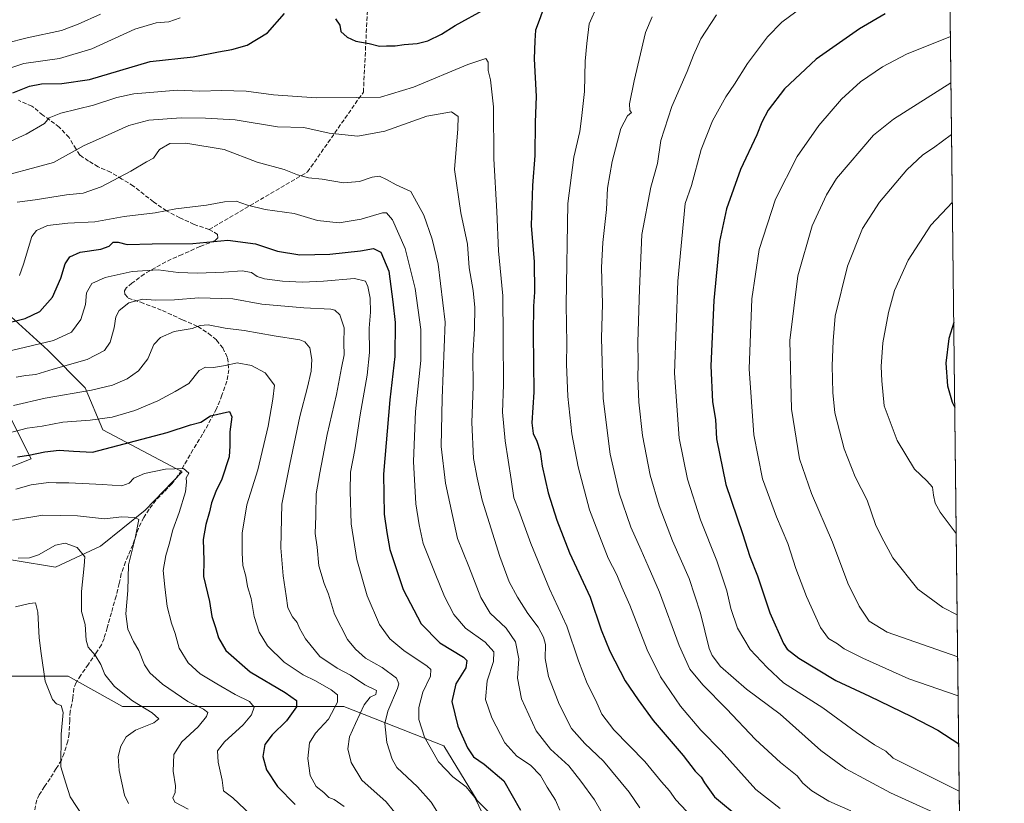
# Model space of a CAD drawing. Units: metres. Extents: x 576465 to 579903, y 4754305 to 4756658.
# Drawn here: x 579508 to 579890, y 4755840 to 4756145 of the extents above; entities that cross this region are included whole.
import ezdxf

# ---------------------------------------------------------------- set-up
doc = ezdxf.new("R2010")
doc.units = ezdxf.units.M
doc.header["$MEASUREMENT"] = 0
doc.linetypes.add('DGN Style 3', pattern=[2.307223458686699, 1.648016756204785, -0.6592067024819142])
for name, color, linetype, lineweight in [('Arbolado forestal CxS', 92, 'Continuous', 0), ('Comarca CxS', 21, 'Continuous', 0), ('Comunidad Autónoma CxS', 142, 'Continuous', 0), ('Curva de nivel maestra', 30, 'Continuous', 30), ('Curva de nivel normal', 30, 'Continuous', 0), ('Espacio natural protegido CxS', 121, 'Continuous', 0), ('Municipio CxS', 4, 'Continuous', 0), ('Provincia CxS', 1, 'Continuous', 0), ('Senda', 7, 'DGN Style 3', 0)]:
    doc.layers.add(name, color=color, linetype=linetype, lineweight=lineweight)

msp = doc.modelspace()

# ---------------------------------------------------------------- linework, layer by layer
at = {"layer": 'Arbolado forestal CxS', "color": 92, "linetype": 'Continuous', "lineweight": 0, "extrusion": (0.001351931906944468, -0.1159246680496241, 0.9932570883802961), "elevation": -549556.385970355, "flags": 128}
msp.add_lwpolyline([(635293.1457045913, 4717244.008637519), (635293.1457045913, 4716733.585124127)], dxfattribs=at)
at = {"layer": 'Arbolado forestal CxS', "color": 92, "linetype": 'Continuous', "lineweight": 0}
for points in [[(579868.4008999999, 4756232.9856, 1031.355800000005), (579874.3130000001, 4755726.0384, 972.1811000000017), (579872.8837000001, 4755726.0781, 972.0239000000003), (579841.0904999999, 4755731.9661, 970.9057999999932), (579805.7651000004, 4755748.4527, 971.8298000000068), (579779.8589000005, 4755759.0503, 970.6863000000012), (579753.9537000004, 4755773.181100001, 970.4965999999986), (579738.6457000002, 4755787.311699999, 971.3062999999967), (579713.4045000002, 4755813.563899999, 972.9320000000008), (579709.2089000001, 4755817.9275, 973.0209000000032), (579685.6580999997, 4755841.478499999, 969.9104999999981), (579672.7056999998, 4755862.6743, 971.6716000000015), (579633.8476999998, 4755877.9827, 955.4450000000071), (579592.6341000004, 4755877.9835, 943.5739999999934), (579547.8881000001, 4755877.984300001, 933.9904999999999), (579526.6926999995, 4755889.7599, 931.7568000000028), (579490.1891000001, 4755889.760500001, 925.1977999999945)], [(579490.3875000002, 4755937.2929, 938.6159999999946), (579521.7472999999, 4755932.051899999, 933.5491999999941), (579539.2753, 4755940.289899999, 936.9128000000056), (579556.6032999996, 4755954.234099999, 941.6039000000019), (579570.9741000002, 4755969.098900001, 945.2602000000044), (579540.2481000006, 4755985.396700001, 954.0408000000025), (579533.3185000002, 4756001.6577, 961.8285000000034), (579518.8076999999, 4756016.380700001, 970.0516999999963), (579494.5000999998, 4756038.376300001, 981.6634999999952)], [(579494.5000999998, 4756038.376300001, 981.6634999999952), (579518.8076999999, 4756016.380700001, 970.0516999999963), (579533.3185000002, 4756001.6577, 961.8285000000034), (579540.2481000006, 4755985.396700001, 954.0408000000025), (579570.9741000002, 4755969.098900001, 945.2602000000044), (579556.6032999996, 4755954.234099999, 941.6039000000019), (579539.2753, 4755940.289899999, 936.9128000000056), (579521.7472999999, 4755932.051899999, 933.5491999999941), (579490.3875000002, 4755937.2929, 938.6159999999946)], [(579490.3875000002, 4755937.2929, 938.6159999999946), (579521.7472999999, 4755932.051899999, 933.5491999999941), (579539.2753, 4755940.289899999, 936.9128000000056), (579556.6032999996, 4755954.234099999, 941.6039000000019), (579570.9741000002, 4755969.098900001, 945.2602000000044), (579540.2481000006, 4755985.396700001, 954.0408000000025), (579533.3185000002, 4756001.6577, 961.8285000000034), (579518.8076999999, 4756016.380700001, 970.0516999999963), (579494.5000999998, 4756038.376300001, 981.6634999999952)], [(579490.3875000002, 4755937.2929, 938.6159999999946), (579521.7472999999, 4755932.051899999, 933.5491999999941), (579539.2753, 4755940.289899999, 936.9128000000056), (579556.6032999996, 4755954.234099999, 941.6039000000019), (579570.9741000002, 4755969.098900001, 945.2602000000044), (579540.2481000006, 4755985.396700001, 954.0408000000025), (579533.3185000002, 4756001.6577, 961.8285000000034), (579518.8076999999, 4756016.380700001, 970.0516999999963), (579494.5000999998, 4756038.376300001, 981.6634999999952)], [(579504.7342999997, 4755989.3279, 958.6635999999999), (579512.3271000005, 4755974.142899999, 950.1594999999943), (579488.7050999999, 4755964.863100001, 950.2069000000047)], [(579488.7050999999, 4755964.863100001, 950.2069000000047), (579512.3271000005, 4755974.142899999, 950.1594999999943), (579504.7342999997, 4755989.3279, 958.6635999999999)], [(579504.7342999997, 4755989.3279, 958.6635999999999), (579512.3271000005, 4755974.142899999, 950.1594999999943), (579488.7050999999, 4755964.863100001, 950.2069000000047)], [(579504.7342999997, 4755989.3279, 958.6635999999999), (579512.3271000005, 4755974.142899999, 950.1594999999943), (579488.7050999999, 4755964.863100001, 950.2069000000047)], [(579490.1891000001, 4755889.760500001, 925.1977999999945), (579526.6926999995, 4755889.7599, 931.7568000000028), (579547.8881000001, 4755877.984300001, 933.9904999999999), (579592.6341000004, 4755877.9835, 943.5739999999934), (579633.8476999998, 4755877.9827, 955.4450000000071), (579672.7056999998, 4755862.6743, 971.6716000000015), (579685.6580999997, 4755841.478499999, 969.9104999999981), (579709.2089000001, 4755817.9275, 973.0209000000032), (579713.4045000002, 4755813.563899999, 972.9320000000008), (579738.6457000002, 4755787.311699999, 971.3062999999967), (579753.9537000004, 4755773.181100001, 970.4965999999986), (579779.8589000005, 4755759.0503, 970.6863000000012), (579805.7651000004, 4755748.4527, 971.8298000000068), (579841.0904999999, 4755731.9661, 970.9057999999932), (579872.8837000001, 4755726.0781, 972.0239000000003), (579874.3130000001, 4755726.0384, 972.1811000000017), (579876.4267999995, 4755544.7906, 934.813500000004)], [(579874.3130000001, 4755726.0384, 972.1811000000017), (579872.8837000001, 4755726.0781, 972.0239000000003), (579841.0904999999, 4755731.9661, 970.9057999999932), (579805.7651000004, 4755748.4527, 971.8298000000068), (579779.8589000005, 4755759.0503, 970.6863000000012), (579753.9537000004, 4755773.181100001, 970.4965999999986), (579738.6457000002, 4755787.311699999, 971.3062999999967), (579713.4045000002, 4755813.563899999, 972.9320000000008), (579709.2089000001, 4755817.9275, 973.0209000000032), (579685.6580999997, 4755841.478499999, 969.9104999999981), (579672.7056999998, 4755862.6743, 971.6716000000015), (579633.8476999998, 4755877.9827, 955.4450000000071), (579592.6341000004, 4755877.9835, 943.5739999999934), (579547.8881000001, 4755877.984300001, 933.9904999999999), (579526.6926999995, 4755889.7599, 931.7568000000028), (579490.1891000001, 4755889.760500001, 925.1977999999945)]]:
    msp.add_polyline3d(points, dxfattribs=at)
at = {"layer": 'Comarca CxS', "color": 21, "linetype": 'Continuous', "lineweight": 0, "flags": 128}
msp.add_lwpolyline([(576956.6232000008, 4754310.688999999), (576490.7700005822, 4754305.389982417), (576489.4161439207, 4754426.497996919), (576481.552567212, 4755129.990268785), (576472.7369048283, 4755918.647743686), (576467.6251160642, 4756375.953189612), (576464.9100005834, 4756618.849982392), (576750.3452981365, 4756622.09694391), (578122.6551270764, 4756637.707617314), (579524.1149329627, 4756653.649885491), (579863.4500006092, 4756657.509982391), (579890.4300006079, 4754344.059982417), (579057.1367760438, 4754334.581549575)], close=True, dxfattribs=at)
at = {"layer": 'Comunidad Autónoma CxS', "color": 142, "linetype": 'Continuous', "lineweight": 0, "flags": 128}
msp.add_lwpolyline([(576956.6232000008, 4754310.688999999), (576490.7700005822, 4754305.389982417), (576489.4161439207, 4754426.497996919), (576481.552567212, 4755129.990268785), (576472.7369048283, 4755918.647743686), (576467.6251160642, 4756375.953189612), (576464.9100005834, 4756618.849982392), (576750.3452981365, 4756622.09694391), (578122.6551270764, 4756637.707617314), (579524.1149329627, 4756653.649885491), (579863.4500006092, 4756657.509982391), (579890.4300006079, 4754344.059982417), (579057.1367760438, 4754334.581549575)], close=True, dxfattribs=at)
at = {"layer": 'Curva de nivel maestra', "color": 30, "linetype": 'Continuous', "lineweight": 30, "flags": 128}
for points, elevation in [([(579505.2100000001, 4756116.190099999), (579511.7400000002, 4756118.8201), (579516.3600000005, 4756119.780099999), (579524.25, 4756119.9301), (579535.0300000003, 4756121.380100001), (579558.6100000005, 4756128.420100001), (579575.3099999996, 4756130.2601), (579585.0999999996, 4756132.220100001), (579590.2800000003, 4756133.090100001), (579596.25, 4756134.800100001), (579604.1500000004, 4756139.540100001), (579610.8300000001, 4756147.120100001)], 1000), ([(579630.5599999996, 4756145.040100001), (579632.2199999997, 4756142.5001), (579632.6299999999, 4756140.100099999), (579635.0899999999, 4756137.8201), (579638.5499999998, 4756136.360099999), (579643.7100000001, 4756135.370100001), (579647.7100000001, 4756134.3101), (579650.3700000001, 4756134.470100001), (579653.8099999996, 4756134.460100001), (579657.2300000004, 4756135.040100001), (579662.29, 4756135.420100001), (579666.4900000002, 4756136.460100001), (579671.8300000001, 4756139.020099999), (579677.0199999996, 4756142.440099999), (579688.8700000001, 4756148.920100001)], 1000), ([(579710.8499999996, 4756147.520099999), (579709.7800000003, 4756144.3201), (579708.3499999996, 4756140.5801), (579708.0599999996, 4756136.470100001), (579707.7800000003, 4756129.460100001), (579708.5300000003, 4756114.770099999), (579708.1399999997, 4756104.850099999), (579708.0300000003, 4756091.890100001), (579707.1200000001, 4756080.3101), (579706.6100000005, 4756064.7401), (579707.8099999996, 4756050.5701), (579707.9199999999, 4756038.860099999), (579707.4600000001, 4756033.450099999), (579707.4299999997, 4756022.790100001), (579707.7000000002, 4756000.020099999), (579706.9199999999, 4755988.110099999), (579707.4199999999, 4755983.950099999), (579708.8600000005, 4755981.0601), (579710.1399999997, 4755976.920100001), (579710.9199999999, 4755971.290100001), (579713.2000000002, 4755960.9001), (579716.5199999996, 4755950.3201), (579721.5199999996, 4755937.6601), (579729.5, 4755920.370100001), (579733.8499999996, 4755907.710100001), (579737.2199999997, 4755899.5001), (579743.1799999997, 4755887.970100001), (579748.1600000003, 4755880.540100001), (579753.9800000004, 4755872.470100001), (579765.7199999997, 4755858.940099999), (579770.3600000005, 4755852.9101), (579772.6799999997, 4755850.520099999), (579773.9400000004, 4755848.390100001), (579777.8600000005, 4755842.870100001), (579787.8300000001, 4755834.610099999)], 1000), ([(579844.1200000001, 4756146.940099999), (579834.2199999997, 4756141.100099999), (579817.3700000001, 4756129.380100001), (579805.04, 4756117.800100001), (579798.6900000004, 4756109.530099999), (579796.2300000004, 4756104.870100001), (579794.2599999999, 4756099.9001), (579787.9600000001, 4756086.4901), (579782.5599999996, 4756071.2601), (579779.8099999996, 4756058.5801), (579777.5300000003, 4756035.620100001), (579776.4100000003, 4756010.3101), (579777.04, 4755996.2401), (579778.2000000002, 4755989.4001), (579778.5899999999, 4755981.870100001), (579782.29, 4755964.200099999), (579788.7300000004, 4755945.140100001), (579791.6200000001, 4755936.1801), (579794.5199999996, 4755928.720100001), (579799.3700000001, 4755914.380100001), (579804.6699999999, 4755902.370100001), (579806.0800000001, 4755900.2501), (579810.6100000005, 4755896.690099999), (579824.9600000001, 4755888.090100001), (579838.0599999996, 4755882.0001), (579854.3300000001, 4755874.090100001), (579864.6200000001, 4755868.770099999), (579872.7101999996, 4755863.475199999)], 1025), ([(579498.9199999999, 4756025.870100001), (579510.0599999996, 4756028.690099999), (579515.6600000003, 4756031.3101), (579520.5899999999, 4756036.9001), (579523.8600000005, 4756044.2401), (579525.6200000001, 4756049.9001), (579527.4000000004, 4756052.550100001), (579531.3799999999, 4756054.3201), (579539.4199999999, 4756055.4901), (579542.6500000004, 4756056.7401), (579544.2199999997, 4756058.3101), (579546.1100000005, 4756058.3101), (579549.5999999996, 4756057.370100001), (579559.4199999999, 4756057.670100001), (579575.2199999997, 4756057.780099999), (579588.79, 4756058.9901), (579599.5499999998, 4756057.5801), (579608.0300000003, 4756054.7501), (579616.7000000002, 4756053.3101), (579628.3700000001, 4756053.5801), (579640.29, 4756054.920100001), (579645.3700000001, 4756055.790100001), (579648.25, 4756054.350099999), (579651.3399999999, 4756047.020099999), (579652.8399999999, 4756035.0801), (579653.7100000001, 4756027.0801), (579653.6799999997, 4756013.920100001), (579651.7000000002, 4755997.0801), (579649.2800000003, 4755968.2401), (579649.5300000003, 4755952.6801), (579650.5099999999, 4755945.4801), (579651.75, 4755938.870100001), (579656.8399999999, 4755923.4001), (579663.9199999999, 4755910.050100001), (579671.1900000004, 4755902.670100001), (579680.2800000003, 4755897.120100001), (579681.6100000005, 4755895.770099999), (579681.2199999997, 4755893.020099999), (579677.3700000001, 4755886.770099999), (579675.8300000001, 4755879.860099999), (579678.0800000001, 4755870.380100001), (579681.8399999999, 4755861.860099999), (579684.2199999997, 4755858.460100001), (579688.2999999998, 4755855.520099999), (579695.9600000001, 4755849.1501), (579702.4199999999, 4755837.6601)], 975), ([(579870.8019000003, 4756027.107200001), (579868.9400000004, 4756020.840100001), (579867.6799999997, 4756011.2501), (579868.3899999997, 4756002.460100001), (579870.1200000001, 4755996.1801), (579871.1868000003, 4755994.1043)], 1050), ([(579507.1100000005, 4755974.960100001), (579511.4400000004, 4755975.5601), (579517.6500000004, 4755976.9001), (579523.25, 4755977.5601), (579528.7599999999, 4755977.1601), (579536.2199999997, 4755976.7601), (579565.2300000004, 4755984.380100001), (579574.2800000003, 4755987.280099999), (579578.2400000002, 4755988.4001), (579582.0300000003, 4755990.850099999), (579589.4600000001, 4755992.5701), (579590.2999999998, 4755990.4001), (579589.5099999999, 4755984.670100001), (579589.5099999999, 4755979.2401), (579589.3200000003, 4755974.940099999), (579586.3799999999, 4755966.270099999), (579584.04, 4755961.5001), (579582.3899999997, 4755957.0601), (579581.7000000002, 4755953.5101), (579580.1600000003, 4755948.600099999), (579579.2300000004, 4755942.770099999), (579579.4000000004, 4755934.610099999), (579579.2800000003, 4755928.4801), (579581.6299999999, 4755918.790100001), (579582.5599999996, 4755912.890100001), (579583.9400000004, 4755908.620100001), (579585.0899999999, 4755904.5801), (579587.9699999997, 4755899.720100001), (579597.4299999997, 4755891.470100001), (579611.0999999996, 4755883.450099999), (579615.4500000002, 4755880.280099999), (579615.4400000004, 4755877.800100001), (579611.6100000005, 4755872.4001), (579606.0099999999, 4755867.020099999), (579603.2000000002, 4755863.190099999), (579602.4199999999, 4755858.600099999), (579603.7800000003, 4755853.380100001), (579608.0199999996, 4755846.850099999), (579614.9699999997, 4755839.9001)], 950)]:
    msp.add_lwpolyline(points, dxfattribs=dict(at, elevation=elevation))
at = {"layer": 'Curva de nivel normal', "color": 30, "linetype": 'Continuous', "lineweight": 0, "flags": 128}
for points, elevation in [([(579822.3099999996, 4756157.25), (579804.04, 4756143.66), (579798.4600000001, 4756137.99), (579790.6200000001, 4756127.58), (579785.5999999996, 4756119.58), (579782.29, 4756114.640000001), (579777.0300000003, 4756105.4), (579772.7000000002, 4756094.25), (579768.8399999999, 4756080.32), (579766.5, 4756073.24), (579763.54, 4756043.060000001), (579762.3300000001, 4756007.42), (579764.0800000001, 4755982.16), (579767.4000000004, 4755966.199999999), (579772.3799999999, 4755950.4), (579778.7000000002, 4755934.560000001), (579782.6399999997, 4755922.84), (579784.2300000004, 4755916.039999999), (579786.7999999998, 4755908.42), (579791.7400000002, 4755900.039999999), (579798.2699999996, 4755893.060000001), (579804.6900000004, 4755887.210000001), (579819.9900000002, 4755877.480000001), (579833.0300000003, 4755867.9), (579840, 4755863.039999999), (579844.3399999999, 4755860.58), (579847.3099999996, 4755857.850000001), (579872.9249999998, 4755845.057)], 1020), ([(579494.3300000001, 4756133.480000001), (579510.7800000003, 4756137.65), (579524.2000000002, 4756140.480000001), (579530.5700000003, 4756142.9), (579539.2599999999, 4756146.74)], 1010), ([(579732.4199999999, 4756150.350000001), (579729.1399999997, 4756143.029999999), (579728.2199999997, 4756135.42), (579727.5899999999, 4756128.529999999), (579727.2800000003, 4756116.810000001), (579726.1399999997, 4756106.25), (579725.5099999999, 4756101.24), (579723.1299999999, 4756091.24), (579720.8300000001, 4756073.33), (579720.2400000002, 4756033.99), (579720.4100000003, 4756018.9), (579720.2800000003, 4756010.9), (579720.8700000001, 4755998.300000001), (579722.4400000004, 4755983.859999999), (579724.8799999999, 4755971.08), (579729.3099999996, 4755954.32), (579733.1299999999, 4755944.24), (579736.5800000001, 4755935.59), (579739.8899999997, 4755929.09), (579741.8099999996, 4755924.369999999), (579744.9500000002, 4755917.27), (579751.7000000002, 4755899.939999999), (579756.9000000004, 4755889.449999999), (579764.5999999996, 4755878.039999999), (579772.5099999999, 4755868.83), (579780.4400000004, 4755860.779999999), (579793.9100000003, 4755845.74), (579803.2999999998, 4755838.359999999)], 1005), ([(579778.5700000003, 4756146.58), (579772.5700000003, 4756137.25), (579769.6699999999, 4756130.91), (579767.2599999999, 4756124.58), (579761.2000000002, 4756110.960000001), (579757.0199999996, 4756097.779999999), (579755.7199999997, 4756088.850000001), (579753.1100000005, 4756079.619999999), (579749.5700000003, 4756061.300000001), (579748.6799999997, 4756039.99), (579748.0800000001, 4756019.470000001), (579748.2199999997, 4756011.100000001), (579748.0800000001, 4756005.630000001), (579748.4199999999, 4755996.140000001), (579749.8300000001, 4755983.17), (579752.8499999996, 4755967.800000001), (579756.3099999996, 4755955.9), (579761.4900000002, 4755942.32), (579767.9500000002, 4755927.630000001), (579772.3700000001, 4755914.24), (579775.8200000003, 4755900.539999999), (579776.9100000003, 4755897.730000001), (579780.2300000004, 4755893.49), (579790.2199999997, 4755884.730000001), (579803.4000000004, 4755875.02), (579819.1600000003, 4755860.939999999), (579828.9000000004, 4755853.74), (579846.1500000004, 4755844.49), (579873.0738000004, 4755832.3038)], 1015), ([(579493.5300000003, 4756122.350000001), (579509.4900000002, 4756127.640000001), (579523.3600000005, 4756129.59), (579535.8799999999, 4756133.34), (579552.6200000001, 4756141), (579560.9199999999, 4756143.449999999), (579565.8399999999, 4756143.76), (579570.2400000002, 4756145.41)], 1005), ([(579753.5700000003, 4756145.800000001), (579751.0099999999, 4756139.699999999), (579746.6399999997, 4756120.970000001), (579744.79, 4756111.939999999), (579744.9199999999, 4756109.439999999), (579745.5499999998, 4756108.560000001), (579744.0099999999, 4756107.380000001), (579741.4699999997, 4756102.439999999), (579738.0700000003, 4756089.57), (579736.2800000003, 4756079.24), (579735.9199999999, 4756070.9), (579734.4199999999, 4756058.199999999), (579733.9800000004, 4756048.430000001), (579734.2699999996, 4756034.16), (579733.9900000002, 4756021.09), (579734.6399999997, 4755997.529999999), (579737.3600000005, 4755975.960000001), (579740.75, 4755960.800000001), (579745.3600000005, 4755947.57), (579749.3499999996, 4755938.680000001), (579752.0199999996, 4755932.42), (579756.5, 4755922.42), (579764.0899999999, 4755901.619999999), (579768.2400000002, 4755892.430000001), (579773.2800000003, 4755886.350000001), (579782.4400000004, 4755877.119999999), (579793.7100000001, 4755865.210000001), (579803.54, 4755856.27), (579809.9800000004, 4755851.029999999), (579812.2000000002, 4755848.220000001), (579815.6799999997, 4755845.279999999), (579822.2100000001, 4755841.220000001), (579830.8399999999, 4755837.460000001)], 1010), ([(579869.5069000004, 4756138.1461), (579852.4000000004, 4756131.289999999), (579843.1399999997, 4756126.359999999), (579834.5700000003, 4756120.58), (579827.2300000004, 4756113.76), (579818.3600000005, 4756103.619999999), (579809.9600000001, 4756091.59), (579801.5, 4756074.930000001), (579795.2400000002, 4756055.41), (579792.3200000003, 4756036.24), (579791.2999999998, 4756009.050000001), (579793.0599999996, 4755983.5), (579796.5099999999, 4755966.380000001), (579801.9199999999, 4755951.680000001), (579806.3700000001, 4755941.199999999), (579809.4199999999, 4755931.609999999), (579813.54, 4755920.74), (579819.0599999996, 4755908.59), (579822.1900000004, 4755904.350000001), (579825.6399999997, 4755902.33), (579828.2699999996, 4755900.42), (579835.4199999999, 4755896.77), (579853.3300000001, 4755888.699999999), (579872.4929999998, 4755882.102600001)], 1030), ([(579491.1900000004, 4756091.480000001), (579510.3600000005, 4756100.24), (579517.54, 4756104.380000001), (579519.3200000003, 4756106.480000001), (579523.8399999999, 4756108.359999999), (579536.5999999996, 4756111.460000001), (579545.7000000002, 4756114.439999999), (579552.2999999998, 4756115.92), (579559.9900000002, 4756116.460000001), (579569.1399999997, 4756117.34), (579577.9100000003, 4756116.859999999), (579586.3600000005, 4756117.119999999), (579595.8600000005, 4756116.869999999), (579606.5599999996, 4756115.529999999), (579623.1200000001, 4756114.33), (579638.5700000003, 4756114.439999999), (579648.04, 4756114.619999999), (579660.9500000002, 4756118.460000001), (579681.9400000004, 4756127.27), (579688.9699999997, 4756129.619999999), (579689.9500000002, 4756128.220000001), (579689.9000000004, 4756124.930000001), (579690.79, 4756121.289999999), (579691.9400000004, 4756110.76), (579692.0999999996, 4756090.619999999), (579693.2699999996, 4756070.15), (579693.9699999997, 4756054.9), (579695.5999999996, 4756037.480000001), (579695.75, 4756021.230000001), (579695.7999999998, 4756002.880000001), (579695.4699999997, 4755992.24), (579696.4800000004, 4755981.16), (579698.8799999999, 4755966.130000001), (579699.9299999997, 4755959.02), (579701.8700000001, 4755954.130000001), (579706.4400000004, 4755941.32), (579713.75, 4755923.689999999), (579720.4900000002, 4755909.199999999), (579724.9500000002, 4755895.730000001), (579728.4199999999, 4755886.9), (579731.5800000001, 4755880.560000001), (579734.04, 4755874.939999999), (579738.7699999996, 4755868.960000001), (579750.7100000001, 4755856.560000001), (579757.2100000001, 4755848.730000001), (579760.4000000004, 4755845.25), (579762.8600000005, 4755841.710000001), (579769, 4755835.180000001)], 995), ([(579869.7165000001, 4756120.1775), (579847.3799999999, 4756106), (579839.6200000001, 4756099.779999999), (579825.2699999996, 4756082.949999999), (579821.3499999996, 4756076.680000001), (579815.8399999999, 4756064.57), (579810.2100000001, 4756045.24), (579807.0700000003, 4756020.100000001), (579807.7000000002, 4755993.369999999), (579810.8799999999, 4755974.100000001), (579815.5599999996, 4755960.640000001), (579823.6900000004, 4755941.810000001), (579829.6500000004, 4755925.850000001), (579834.0099999999, 4755916.880000001), (579837.9500000002, 4755911.15), (579844.8600000005, 4755906.890000001), (579872.3158, 4755897.296399999)], 1035), ([(579495.8600000005, 4756082.529999999), (579521.0899999999, 4756089.189999999), (579532.9199999999, 4756095.82), (579539.7000000002, 4756098.789999999), (579550.3600000005, 4756103.619999999), (579558.0300000003, 4756105.630000001), (579570.6299999999, 4756106.58), (579580.1100000005, 4756106.390000001), (579591.6399999997, 4756105.75), (579608.04, 4756102.99), (579618.3200000003, 4756102.810000001), (579628.1500000004, 4756100.600000001), (579639.2599999999, 4756099.380000001), (579649.79, 4756101.359999999), (579666.1299999999, 4756107.189999999), (579675.7100000001, 4756108.880000001), (579678.2400000002, 4756107.119999999), (579678.0599999996, 4756102.27), (579676.8499999996, 4756086.49), (579679.2999999998, 4756069.600000001), (579681.9100000003, 4756057.539999999), (579682.54, 4756048.359999999), (579684.04, 4756039.560000001), (579684.7100000001, 4756032.91), (579684.6100000005, 4756024.800000001), (579684, 4756014.15), (579684.0300000003, 4756002.180000001), (579683.54, 4755988.24), (579684.2400000002, 4755974.220000001), (579685.6299999999, 4755966.82), (579687.6100000005, 4755958.140000001), (579694.4100000003, 4755936.27), (579698.0199999996, 4755926.359999999), (579701.2800000003, 4755920.42), (579705.3700000001, 4755914.100000001), (579709.3499999996, 4755908.779999999), (579711.4500000002, 4755904.939999999), (579712.1200000001, 4755902.039999999), (579712.1100000005, 4755896.550000001), (579713.2999999998, 4755889.560000001), (579717.4600000001, 4755878.9), (579722.3300000001, 4755869.41), (579727.4100000003, 4755863.600000001), (579734.7300000004, 4755856.789999999), (579744.6200000001, 4755844.76), (579748.8300000001, 4755838.59)], 990), ([(579869.9510000005, 4756100.069700001), (579862.9400000004, 4756094.859999999), (579858.75, 4756092.189999999), (579852.6100000005, 4756086.4), (579841.9199999999, 4756073.859999999), (579835.2800000003, 4756063.57), (579829.5199999996, 4756048.9), (579824.6600000003, 4756029.57), (579823.9600000001, 4756019.9), (579823.5300000003, 4756010.24), (579823.8700000001, 4755999.850000001), (579824.54, 4755992.060000001), (579828.1600000003, 4755978.029999999), (579832.4900000002, 4755967.130000001), (579837.0999999996, 4755958.060000001), (579840.4000000004, 4755948.699999999), (579842.6799999997, 4755943.880000001), (579847.0899999999, 4755935.680000001), (579856.8200000003, 4755923.539999999), (579866.54, 4755916.359999999), (579872.1261999998, 4755913.554099999)], 1040), ([(579506.9500000002, 4756073.77), (579513.9600000001, 4756074.720000001), (579526.0899999999, 4756076.59), (579532.5999999996, 4756077.26), (579539.5499999998, 4756079.779999999), (579551.1200000001, 4756085.850000001), (579557.1200000001, 4756089.460000001), (579559.9000000004, 4756090.84), (579562.2599999999, 4756094.220000001), (579566.2000000002, 4756096.550000001), (579572.4900000002, 4756096.720000001), (579587.3099999996, 4756094.279999999), (579600.0999999996, 4756089.300000001), (579610.6799999997, 4756086.539999999), (579615.8300000001, 4756084.449999999), (579620.0700000003, 4756083.310000001), (579625.4199999999, 4756082.710000001), (579633.6699999999, 4756081.369999999), (579639.9800000004, 4756081.869999999), (579644.8200000003, 4756083.529999999), (579647.6299999999, 4756083.83), (579650.4100000003, 4756082.600000001), (579654.1299999999, 4756080.51), (579659.8300000001, 4756077.890000001), (579664.8899999997, 4756068.800000001), (579668.1200000001, 4756059.449999999), (579670.5099999999, 4756049.710000001), (579673.2599999999, 4756027.199999999), (579672.0199999996, 4755997.640000001), (579671.5800000001, 4755978.9), (579673.2800000003, 4755964.66), (579676.0999999996, 4755952.140000001), (579677.9600000001, 4755943.16), (579682.3600000005, 4755932.300000001), (579687.0800000001, 4755920.289999999), (579690.7400000002, 4755914.16), (579696.8399999999, 4755908.41), (579700.5300000003, 4755903.060000001), (579701.8200000003, 4755896.539999999), (579701.29, 4755888.949999999), (579702.7999999998, 4755880.9), (579708.54, 4755868.460000001), (579714.1299999999, 4755861.449999999), (579721.2800000003, 4755854.970000001), (579725.8600000005, 4755849.01), (579731.2599999999, 4755841.779999999), (579733.7000000002, 4755837.430000001)], 985), ([(579717.7000000002, 4755837.720000001), (579716.0499999998, 4755841.57), (579712.8200000003, 4755846.67), (579710.2699999996, 4755851.119999999), (579706.3899999997, 4755855.140000001), (579701.04, 4755858.689999999), (579696.4299999997, 4755863.9), (579691.3399999999, 4755873.57), (579688.9299999997, 4755880.730000001), (579689.5300000003, 4755887.880000001), (579692.04, 4755895.49), (579692.1600000003, 4755899.25), (579688.7800000003, 4755902.970000001), (579681.1399999997, 4755908.34), (579676.5800000001, 4755913.65), (579672.9400000004, 4755920.67), (579669.3600000005, 4755929.57), (579664.6399999997, 4755941.24), (579663.0700000003, 4755948.57), (579661.79, 4755956.66), (579660.8700000001, 4755973.119999999), (579661.6399999997, 4755992.5), (579663.7400000002, 4756012.27), (579663.7999999998, 4756024.380000001), (579661.5300000003, 4756040.24), (579657.5999999996, 4756055.84), (579652.7599999999, 4756066.949999999), (579650.4100000003, 4756069.619999999), (579648.79, 4756069.65), (579640.5199999996, 4756067.180000001), (579632, 4756065.74), (579623.6500000004, 4756066.65), (579614.5199999996, 4756069.439999999), (579603.25, 4756071.01), (579596.3600000005, 4756072.59), (579591.9600000001, 4756074.16), (579587.4199999999, 4756073.960000001), (579580.4299999997, 4756072.640000001), (579568.5, 4756071.189999999), (579560.4800000004, 4756069.630000001), (579548.54, 4756068.230000001), (579537.0499999998, 4756066.109999999), (579526.6200000001, 4756065.58), (579518.7000000002, 4756064.76), (579514.3799999999, 4756062.77), (579512.6100000005, 4756060.480000001), (579509.3600000005, 4756049.710000001), (579507.7699999996, 4756045.32)], 980), ([(579870.2577999998, 4756073.7642), (579861.8799999999, 4756064.9), (579853.1399999997, 4756051.24), (579847.8099999996, 4756039.5), (579845.4100000003, 4756030.939999999), (579843.2199999997, 4756019.230000001), (579842.5899999999, 4756009.99), (579842.8700000001, 4756004.4), (579843.8099999996, 4755994.680000001), (579848.7699999996, 4755981.300000001), (579855.5800000001, 4755970.100000001), (579860.3700000001, 4755965.560000001), (579862.5199999996, 4755963.180000001), (579862.9100000003, 4755960.02), (579863.5099999999, 4755956.869999999), (579865.5199999996, 4755953.369999999), (579871.7583, 4755945.101500001)], 1045), ([(579504.7000000002, 4756016.16), (579521.0300000003, 4756020.08), (579528.0300000003, 4756023.32), (579531.6699999999, 4756028.189999999), (579533.4699999997, 4756034.02), (579533.8099999996, 4756038.539999999), (579535.9100000003, 4756042.189999999), (579541.0899999999, 4756044.5), (579551.6500000004, 4756046.9), (579561.6600000003, 4756047.49), (579569.5300000003, 4756046.529999999), (579576.9900000002, 4756046.180000001), (579587.1900000004, 4756046.58), (579594.3399999999, 4756047.199999999), (579597.9000000004, 4756046.439999999), (579600.1399999997, 4756044.939999999), (579603.0599999996, 4756044.039999999), (579610.04, 4756043.119999999), (579617.75, 4756042.77), (579625.9100000003, 4756043.130000001), (579637.9800000004, 4756044.180000001), (579642.2599999999, 4756043.130000001), (579643.1799999997, 4756041.050000001), (579644.04, 4756036.57), (579644.2000000002, 4756031.060000001), (579643.7100000001, 4756024.930000001), (579643.7699999996, 4756015.480000001), (579642.9400000004, 4756006.57), (579640.2000000002, 4755991.27), (579638.1200000001, 4755977.680000001), (579636.3700000001, 4755968.9), (579636.3399999999, 4755961.529999999), (579636.6600000003, 4755948.850000001), (579638.9400000004, 4755935.029999999), (579642.9199999999, 4755921), (579647.7400000002, 4755909.76), (579651.6799999997, 4755904.199999999), (579657.1699999999, 4755899.699999999), (579666.1600000003, 4755893.680000001), (579667.5700000003, 4755892.289999999), (579667.4600000001, 4755889.76), (579664.4900000002, 4755883.600000001), (579662.9199999999, 4755877.600000001), (579663.0099999999, 4755872.869999999), (579665.2000000002, 4755866.07), (579670.5999999996, 4755856.460000001), (579676.1699999999, 4755850.689999999), (579681.3600000005, 4755846.82), (579684.6699999999, 4755842.65), (579689.3200000003, 4755833.17)], 970), ([(579506.5, 4756005.82), (579510.2300000004, 4756006.439999999), (579514.1699999999, 4756006.880000001), (579520.9299999997, 4756008.92), (579534.0999999996, 4756012.65), (579540.8899999997, 4756016.26), (579543.1100000005, 4756019.390000001), (579544.6600000003, 4756025.029999999), (579545.25, 4756029.27), (579546.5499999998, 4756031.779999999), (579550.3399999999, 4756034.75), (579555.6200000001, 4756036.09), (579560.6799999997, 4756035.76), (579568.0599999996, 4756035.890000001), (579577.5, 4756036.600000001), (579590.7300000004, 4756036.310000001), (579602.0199999996, 4756034.199999999), (579618.3300000001, 4756032.76), (579628.7300000004, 4756032.24), (579630.3799999999, 4756031.83), (579632.25, 4756030.109999999), (579634, 4756024.949999999), (579633.8300000001, 4756018.99), (579634, 4756014.57), (579632.9500000002, 4756009.49), (579631.04, 4755999.09), (579627.3300000001, 4755983.529999999), (579624.5199999996, 4755968.720000001), (579623.0700000003, 4755960.600000001), (579622.9000000004, 4755952.060000001), (579622.6699999999, 4755945.08), (579623.4699999997, 4755939.9), (579624.1200000001, 4755932.619999999), (579626.1600000003, 4755925.76), (579627.9000000004, 4755921.539999999), (579630.2599999999, 4755913.810000001), (579635.29, 4755903.960000001), (579638.3899999997, 4755900.24), (579642.2800000003, 4755896.720000001), (579648.7000000002, 4755893.08), (579654.2599999999, 4755889.029999999), (579655.2000000002, 4755886.76), (579654.6500000004, 4755884.9), (579650.8799999999, 4755876.17), (579649.7699999996, 4755871.310000001), (579650.5199999996, 4755864.039999999), (579652.5700000003, 4755857.529999999), (579654.4600000001, 4755854.310000001), (579662.4000000004, 4755846.779999999), (579667.8099999996, 4755840.810000001), (579674.7599999999, 4755829.710000001)], 965), ([(579655.6600000003, 4755834.279999999), (579650.2300000004, 4755841.01), (579640.7800000003, 4755849.34), (579636.6299999999, 4755856.279999999), (579635.4400000004, 4755861.58), (579635.9800000004, 4755866.16), (579638.3799999999, 4755871.380000001), (579641.7199999997, 4755878.58), (579644.1200000001, 4755881.529999999), (579646.2699999996, 4755882.680000001), (579646.4900000002, 4755884.16), (579641.9900000002, 4755886.390000001), (579636.4199999999, 4755890.17), (579631.2800000003, 4755892.800000001), (579624.4800000004, 4755897.34), (579618.9800000004, 4755904.180000001), (579616.5800000001, 4755908.439999999), (579615.7599999999, 4755910.619999999), (579613.9400000004, 4755912.800000001), (579612.04, 4755916.24), (579611.4199999999, 4755920.939999999), (579610.2400000002, 4755928.720000001), (579609.3899999997, 4755939.58), (579609.7599999999, 4755956.5), (579612.8799999999, 4755972.08), (579616.7800000003, 4755990.57), (579619.7599999999, 4756001.9), (579621.0800000001, 4756008.24), (579621.4600000001, 4756012.74), (579620.6699999999, 4756017.27), (579618.6799999997, 4756019.51), (579616.7599999999, 4756020.289999999), (579606.7199999997, 4756021.92), (579595.0700000003, 4756023.939999999), (579587.6799999997, 4756024.859999999), (579581.1200000001, 4756026.230000001), (579578.0499999998, 4756025.930000001), (579574.9199999999, 4756024.689999999), (579567.9199999999, 4756023.550000001), (579562.5899999999, 4756021.289999999), (579560.0199999996, 4756018.470000001), (579557.6600000003, 4756012.92), (579554.0199999996, 4756008.27), (579549.6600000003, 4756005.189999999), (579543.9900000002, 4756002.779999999), (579535.7699999996, 4756000.84), (579517.8099999996, 4755997.689999999), (579505.4699999997, 4755994.869999999)], 960), ([(579500.4100000003, 4755983.32), (579510.8600000005, 4755985.99), (579516.6600000003, 4755986.77), (579524.7000000002, 4755988.34), (579535.29, 4755989.180000001), (579543.8200000003, 4755990.359999999), (579552.6100000005, 4755992.84), (579561.5199999996, 4755996.630000001), (579568.2800000003, 4756000.25), (579573.6399999997, 4756003.41), (579577.6600000003, 4756008.480000001), (579580.1500000004, 4756009.77), (579583.1900000004, 4756009.57), (579587.8200000003, 4756010.350000001), (579592.3700000001, 4756011.350000001), (579597.9600000001, 4756010.369999999), (579603.2699999996, 4756007.470000001), (579606.9400000004, 4756002.720000001), (579606.2000000002, 4755997.279999999), (579604.4299999997, 4755986.83), (579600.4000000004, 4755969.84), (579596.1299999999, 4755956.300000001), (579594.2699999996, 4755945.26), (579594.3799999999, 4755937.600000001), (579594.5599999996, 4755932.67), (579595.7699999996, 4755928.600000001), (579596.4400000004, 4755924.58), (579597.8799999999, 4755919.9), (579599.0099999999, 4755912.9), (579600.9699999997, 4755906.800000001), (579604.1399999997, 4755901.529999999), (579610.6299999999, 4755895.16), (579618.0800000001, 4755890.27), (579622.8700000001, 4755887.930000001), (579628.9400000004, 4755884.439999999), (579631.3200000003, 4755882.470000001), (579631.3700000001, 4755879.640000001), (579627.8099999996, 4755873.029999999), (579622.79, 4755867.680000001), (579620.5, 4755863.91), (579619.7800000003, 4755857.83), (579620.7599999999, 4755851.130000001), (579623.0899999999, 4755846.890000001), (579626.0700000003, 4755844.52), (579628.04, 4755842.66), (579630.0800000001, 4755841.890000001), (579633.9600000001, 4755839.17)], 955), ([(579506.3600000005, 4755962.369999999), (579512.3600000005, 4755963.99), (579519.0300000003, 4755964.9), (579522.0999999996, 4755964.76), (579526.9800000004, 4755964.800000001), (579540.0999999996, 4755964.220000001), (579547.5300000003, 4755963.619999999), (579550.3899999997, 4755964.67), (579552.2999999998, 4755966.57), (579556.3499999996, 4755968.390000001), (579564.5700000003, 4755970.17), (579571.5700000003, 4755970.41), (579573.5499999998, 4755968.609999999), (579572.5099999999, 4755966.710000001), (579572.7199999997, 4755965.119999999), (579572.3700000001, 4755961.380000001), (579569.8899999997, 4755953.24), (579567.4100000003, 4755946.57), (579566.0300000003, 4755941), (579564.6100000005, 4755936.600000001), (579563.6399999997, 4755930.720000001), (579564.2999999998, 4755924.480000001), (579565.2000000002, 4755916.789999999), (579566.8899999997, 4755910.279999999), (579568.3600000005, 4755906.33), (579569.9100000003, 4755900.640000001), (579573.2999999998, 4755894.9), (579578, 4755890.640000001), (579584.5300000003, 4755886.810000001), (579591.5499999998, 4755882.619999999), (579597.2199999997, 4755879.859999999), (579599.0199999996, 4755877.75), (579598.0099999999, 4755874.76), (579594.7100000001, 4755870.869999999), (579587.4400000004, 4755864.300000001), (579584.7800000003, 4755860.76), (579584.9600000001, 4755856.32), (579586.5199999996, 4755849.369999999), (579587.0800000001, 4755845.26), (579590.7100000001, 4755842.529999999), (579597.6600000003, 4755835.890000001)], 945), ([(579573.3899999997, 4755838.140000001), (579568.1699999999, 4755840.84), (579567.4000000004, 4755842.560000001), (579568.2599999999, 4755844.560000001), (579568.4199999999, 4755847.230000001), (579567.54, 4755852.800000001), (579567.8399999999, 4755859.359999999), (579570.9400000004, 4755864.210000001), (579577.2000000002, 4755870.09), (579580.5, 4755874.08), (579580.9299999997, 4755875.65), (579579.3399999999, 4755876.880000001), (579573.2599999999, 4755879.949999999), (579563.4199999999, 4755886.689999999), (579558.4600000001, 4755891.09), (579556.4400000004, 4755894.130000001), (579554.2000000002, 4755899.720000001), (579552.0599999996, 4755903.17), (579549.8700000001, 4755908.050000001), (579549.1500000004, 4755914), (579549.8499999996, 4755922.980000001), (579550.1200000001, 4755932.970000001), (579552.7300000004, 4755943.369999999), (579554.1699999999, 4755950.57), (579552.5499999998, 4755951.32), (579547.5300000003, 4755951.57), (579540.9100000003, 4755950.880000001), (579530.4000000004, 4755951.939999999), (579516.8300000001, 4755952.25), (579505.0599999996, 4755950.34)], 940), ([(579507.3600000005, 4755935.52), (579511.7000000002, 4755935.76), (579515.1699999999, 4755936.850000001), (579521.79, 4755940.57), (579525.5800000001, 4755941.449999999), (579530.2300000004, 4755939.77), (579533.25, 4755936.060000001), (579532.9900000002, 4755932.57), (579531.9000000004, 4755922.609999999), (579531.9699999997, 4755914.890000001), (579533.3600000005, 4755909.84), (579533.6699999999, 4755903.699999999), (579534.5199999996, 4755900.970000001), (579537.2599999999, 4755897.92), (579539.4699999997, 4755894.27), (579540.9400000004, 4755890.42), (579544.6799999997, 4755885.74), (579551.7599999999, 4755880.189999999), (579559.3399999999, 4755875.550000001), (579561.9299999997, 4755873.140000001), (579559.9800000004, 4755871.600000001), (579552.8600000005, 4755868.810000001), (579549.2999999998, 4755866.24), (579547.1500000004, 4755862.57), (579546.1799999997, 4755858.58), (579546.5700000003, 4755853.100000001), (579548.6799999997, 4755843.539999999), (579550.1699999999, 4755840.369999999)], 935), ([(579506.2400000002, 4755916.730000001), (579511.7199999997, 4755918.01), (579513.9800000004, 4755918.230000001), (579515, 4755914.600000001), (579515.4199999999, 4755904.57), (579516.1900000004, 4755898.57), (579517.8399999999, 4755887.76), (579520.7000000002, 4755880.730000001), (579522.2400000002, 4755878.99), (579523.9800000004, 4755878.380000001), (579524.8099999996, 4755875.59), (579523.9900000002, 4755867.24), (579523.9299999997, 4755854.57), (579525.8600000005, 4755848.26), (579527.5599999996, 4755842.9), (579532.4000000004, 4755835.34)], 930)]:
    msp.add_lwpolyline(points, dxfattribs=dict(at, elevation=elevation))
at = {"layer": 'Espacio natural protegido CxS', "color": 121, "linetype": 'Continuous', "lineweight": 0, "flags": 128}
msp.add_lwpolyline([(576750.3452981365, 4756622.09694391), (578122.6551270764, 4756637.707617314), (579524.1149329627, 4756653.649885491), (579863.4500006092, 4756657.509982391), (579890.4300006079, 4754344.059982417), (579057.1367760438, 4754334.581549575), (576956.6232000008, 4754310.688999999)], dxfattribs=at)
at = {"layer": 'Municipio CxS', "color": 4, "linetype": 'Continuous', "lineweight": 0, "flags": 128}
msp.add_lwpolyline([(579507.0879999995, 4756573.365), (579508.8509999994, 4756579.023), (579510.4360000002, 4756583.769), (579512.0919999991, 4756588.494999998), (579513.7460000005, 4756593.219000001), (579515.3379999995, 4756597.96), (579516.7980000013, 4756602.738), (579518.0590000009, 4756607.573), (579518.4320000004, 4756609.200999999), (579519.4629999995, 4756614.097999998), (579520.3720000006, 4756619.016000001), (579521.1689999999, 4756623.954999999), (579521.866000001, 4756628.910000001), (579522.4719999994, 4756633.878), (579522.9990000007, 4756638.856000001), (579523.458, 4756643.841999999), (579523.6530000005, 4756646.241000001), (579523.9930000004, 4756651.233), (579524.1149329627, 4756653.649885491), (579863.4500006092, 4756657.509982391), (579890.4300006079, 4754344.059982417)], dxfattribs=at)
at = {"layer": 'Provincia CxS', "color": 1, "linetype": 'Continuous', "lineweight": 0, "flags": 128}
msp.add_lwpolyline([(576956.6232000008, 4754310.688999999), (576490.7700005822, 4754305.389982417), (576489.4161439207, 4754426.497996919), (576481.552567212, 4755129.990268785), (576472.7369048283, 4755918.647743686), (576467.6251160642, 4756375.953189612), (576464.9100005834, 4756618.849982392), (576750.3452981365, 4756622.09694391), (578122.6551270764, 4756637.707617314), (579524.1149329627, 4756653.649885491), (579863.4500006092, 4756657.509982391), (579890.4300006079, 4754344.059982417), (579057.1367760438, 4754334.581549575)], close=True, dxfattribs=at)
at = {"layer": 'Senda', "color": 7, "linetype": 'DGN Style 3', "lineweight": 0}
for points in [[(579581.4691000005, 4756063.189300001, 984.2528000000021), (579619.7326999997, 4756085.5461, 997.1339000000008), (579641.4323000005, 4756116.562700001, 998.4043999999994), (579643.8073000005, 4756164.9475, 1018.186300000001), (579708.0406999998, 4756205.2433, 1020.788700000005), (579744.0493000001, 4756243.9235, 1041.060700000002), (579867.8349000001, 4756281.515500001, 1051.306400000001)], [(579581.4691000005, 4756063.189300001, 984.2528000000021), (579575.6867000004, 4756065.1435, 983.8754999999946), (579570.1089000005, 4756067.7443, 986.5850999999967), (579564.9543000003, 4756070.438899999, 986.2495000000055), (579559.8969000002, 4756073.889900001, 985.1445999999996), (579556.2418999998, 4756076.723900001, 988.0709000000062), (579552.1482999995, 4756080.075099999, 992.8583000000071), (579547.6299000002, 4756082.788100001, 996.5103999999993), (579543.2254999997, 4756085.502499999, 995.4119000000064), (579538.3963000001, 4756087.567700001, 997.2019), (579534.6426999997, 4756089.7565, 999.1937000000034), (579531.3037, 4756092.0613, 1000.144100000005), (579529.7839000003, 4756094.3871, 1000.228499999997), (579527.0635000002, 4756098.920299999, 1000.947799999994), (579523.2807, 4756102.919299999, 1003.7264), (579516.9360999997, 4756107.6325, 1011.9372), (579512.6211000001, 4756111.0919, 1012.978600000002), (579507.3737000005, 4756113.363500001, 1013.344500000007)], [(579581.4691000005, 4756063.189300001, 984.2528000000021), (579583.5122999996, 4756062.1579, 983.6129999999977), (579584.8043000001, 4756061.206499999, 982.3171000000002), (579584.9249, 4756059.9419, 982.0706000000064), (579583.8689000001, 4756058.863299999, 983.5016999999935), (579577.9155000001, 4756056.561899999, 986.9189999999944), (579571.0164999999, 4756053.5053, 981.5864000000003), (579564.6533000004, 4756050.666099999, 982.2427000000026), (579560.5122999996, 4756048.274499999, 980.4464000000008), (579556.2730999999, 4756045.893100001, 979.0458999999975), (579551.5173000004, 4756042.328299999, 979.979600000006), (579549.3998999996, 4756040.604499999, 979.9784000000074), (579548.6712999997, 4756039.4187, 979.9897999999957), (579548.7933, 4756038.0429, 980.6830999999949), (579550.0913000006, 4756036.569700001, 982.7226999999986), (579554.9073000001, 4756034.926300001, 983.5611999999965), (579563.3718999998, 4756031.7259, 981.7335000000021), (579571.2052999996, 4756028.0963, 981.875), (579577.1091, 4756025.510299999, 979.0771999999997), (579581.3013000004, 4756022.793500001, 972.4526999999945), (579584.4227, 4756020.2753, 972.7841000000045), (579586.8076999999, 4756017.215299999, 976.6661000000023), (579588.6643000003, 4756013.305299999, 976.6410000000034), (579589.1414999999, 4756008.7349, 977.9841000000015), (579588.3448999999, 4756004.2609, 978.1964000000008), (579586.4826999997, 4755998.819499999, 975.8984000000056), (579584.4140999997, 4755993.5865, 968.2746999999945), (579582.2178999997, 4755989.518300001, 966.9470000000002), (579578.9807000002, 4755983.7389, 969.0755999999965), (579575.2089000001, 4755977.642100001, 962.9020000000019), (579571.8589000005, 4755971.7501, 954.745299999995), (579569.2408999996, 4755967.4661, 948.2247000000062), (579567.0403000005, 4755964.4641, 946.1769000000058), (579564.0811000001, 4755961.453299999, 944.6465999999928), (579560.8157000003, 4755958.116699999, 944.8983000000007), (579558.1889000004, 4755954.5877, 943.5008999999991), (579556.0887000002, 4755951.364900001, 942.9103999999934), (579554.0091000004, 4755947.0869, 943.1922999999952), (579551.8384999996, 4755940.797700001, 943.6508999999934), (579549.0355000002, 4755934.168099999, 943.3393999999971), (579547.3837000001, 4755929.573100001, 941.2600999999995), (579546.5714999996, 4755925.743100001, 941.9663), (579545.3475000003, 4755920.8311, 944.0828000000038), (579543.5056999996, 4755914.3347, 942.6971999999952), (579541.9086999996, 4755908.5297, 939.5650000000023), (579540.6754999999, 4755904.417099999, 938.7335000000021), (579539.6923000002, 4755901.962300001, 938.0672999999952), (579537.6485000001, 4755898.806700001, 936.029999999999), (579534.6080999998, 4755894.351100001, 935.6748999999982), (579531.6140999999, 4755890.118100001, 937.5111999999936), (579529.8362999996, 4755887.232100001, 940.124299999996), (579528.8991, 4755885.033299999, 941.449099999998), (579528.5683000004, 4755881.208900001, 942.9369000000006), (579527.5099, 4755876.0877, 943.1107000000047), (579527.3384999996, 4755872.576099999, 944.853099999993), (579527.1284999996, 4755867.4759, 946.0739999999934), (579526.6327000001, 4755864.4937, 944.9823999999935), (579525.1370999999, 4755859.8005, 943.1043000000063), (579524.1557, 4755857.179099999, 942.2142000000023), (579522.0566999996, 4755853.8563, 940.535600000003), (579519.7512999997, 4755850.053300001, 938.116399999999), (579517.5525000002, 4755846.8959, 934.8702000000048), (579515.5093, 4755843.684699999, 932.3028999999952), (579514.5695000002, 4755841.707900001, 931.0552000000026), (579513.6085000001, 4755837.3321, 931.3282999999938)]]:
    msp.add_polyline3d(points, dxfattribs=at)

doc.saveas('drawing.dxf')
